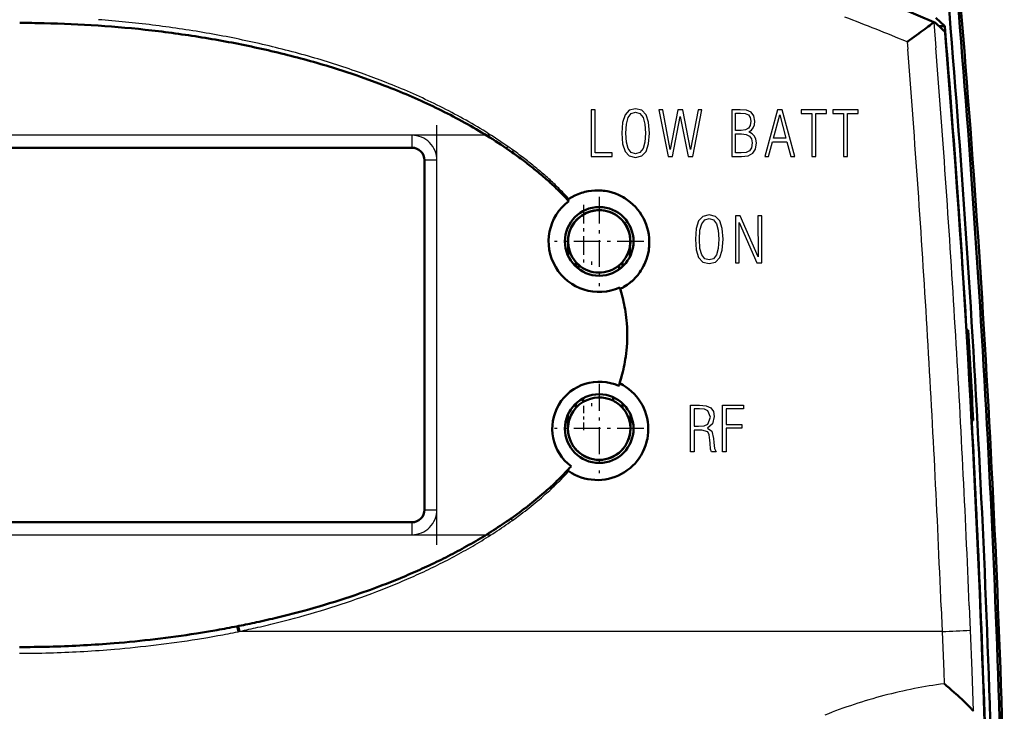
# Model space of a CAD drawing. Extents: x 0 to 420, y 0 to 297.
# Drawn here: x 78 to 110, y 164 to 186 of the extents above; entities that cross this region are included whole.
import ezdxf

# ---------------------------------------------------------------- set-up
doc = ezdxf.new("R2010")
doc.units = 0
doc.linetypes.add('DASHDOT', pattern=[18.5, 12, -3, 0.5, -3])

msp = doc.modelspace()

# ---------------------------------------------------------------- linework, layer by layer
at = {"color": 7, "lineweight": 50}
for p, q in [((107.714401, 186.151443), (108.001358, 185.887222)), ((107.418945, 185.832336), (107.362206, 185.790131)), ((107.471237, 185.871582), (107.418945, 185.832336)), ((107.518501, 185.90744), (107.471237, 185.871582)), ((107.559822, 185.939285), (107.518501, 185.90744)), ((107.594345, 185.966507), (107.559822, 185.939285)), ((107.608902, 185.978256), (107.594345, 185.966507)), ((107.621506, 185.988678), (107.608902, 185.978256)), ((107.632004, 185.99765), (107.621506, 185.988678)), ((107.640259, 186.005066), (107.632004, 185.99765)), ((107.645828, 186.010498), (107.640762, 186.005539)), ((107.6493, 186.014435), (107.646179, 186.010864)), ((107.653267, 186.016479), (107.66127, 186.013062)), ((107.66127, 186.013062), (107.669281, 186.009674)), ((107.669281, 186.009674), (107.677292, 186.006256)), ((107.677292, 186.006256), (107.685303, 186.002853)), ((107.724716, 185.966568), (107.685303, 186.002853)), ((107.764122, 185.930267), (107.724716, 185.966568)), ((107.842926, 185.857697), (107.764122, 185.930267)), ((108.001358, 185.887222), (107.810867, 185.887222)), ((107.921722, 185.785126), (107.842926, 185.857697)), ((107.023376, 185.542084), (106.946777, 185.486511)), ((107.097878, 185.596237), (107.023376, 185.542084)), ((107.168365, 185.647644), (107.097878, 185.596237)), ((107.236328, 185.697372), (107.168365, 185.647644)), ((107.30114, 185.74501), (107.236328, 185.697372)), ((107.362206, 185.790131), (107.30114, 185.74501)), ((107.961113, 185.748825), (107.921722, 185.785126)), ((108.000504, 185.71254), (107.961113, 185.748825)), ((108.002922, 185.707001), (108.000656, 185.712372)), ((108.004219, 185.702042), (108.003014, 185.70668)), ((108.005829, 185.694489), (108.004425, 185.701141)), ((108.007423, 185.685776), (108.005829, 185.694489)), ((108.009109, 185.675476), (108.007423, 185.685776)), ((108.010857, 185.663681), (108.009109, 185.675476)), ((108.012657, 185.650528), (108.010857, 185.663681)), ((108.014481, 185.636215), (108.012657, 185.650528)), ((108.016319, 185.620773), (108.014481, 185.636215)), ((108.018166, 185.604279), (108.016319, 185.620773)), ((108.019997, 185.586975), (108.018166, 185.604279)), ((108.021782, 185.569077), (108.019997, 185.586975)), ((108.023521, 185.55069), (108.021782, 185.569077)), ((108.0252, 185.531845), (108.023521, 185.55069)), ((108.026794, 185.512817), (108.0252, 185.531845)), ((106.804276, 185.383362), (106.803162, 185.382553)), ((106.813301, 185.389923), (106.804749, 185.383713)), ((106.831291, 185.402939), (106.813301, 185.389923)), ((106.869019, 185.430222), (106.831291, 185.402939)), ((106.946777, 185.486511), (106.869019, 185.430222)), ((89.668427, 184.12233), (89.274246, 184.263275)), ((89.864639, 184.049423), (89.668427, 184.12233)), ((90.060219, 183.974884), (89.864639, 184.049423)), ((93.962265, 181.963318), (93.779114, 182.086914)), ((90.928131, 181.987228), (65.728134, 181.987228)), ((94.143646, 181.837143), (93.962265, 181.963318)), ((91.328133, 170.387222), (91.328133, 181.587219)), ((96.253906, 180.504395), (96.152161, 180.45993)), ((96.358025, 180.54187), (96.253906, 180.504395)), ((96.410759, 180.557938), (96.358025, 180.54187)), ((96.46405, 180.572266), (96.410759, 180.557938)), ((96.572311, 180.595657), (96.46405, 180.572266)), ((96.682243, 180.611847), (96.572311, 180.595657)), ((96.793121, 180.620667), (96.682243, 180.611847)), ((96.90419, 180.62207), (96.793121, 180.620667)), ((97.014709, 180.616119), (96.90419, 180.62207)), ((97.340881, 180.554413), (97.233215, 180.582291)), ((97.446533, 180.519363), (97.340881, 180.554413)), ((97.549469, 180.477386), (97.446533, 180.519363)), ((97.649002, 180.428833), (97.549469, 180.477386)), ((95.935059, 180.298111), (95.825333, 180.414185)), ((95.93058, 180.308151), (95.930687, 180.314178)), ((95.935059, 180.298111), (95.930634, 180.307755)), ((95.93074, 180.314575), (95.932541, 180.321289)), ((95.932709, 180.321747), (95.936584, 180.329407)), ((95.939026, 180.293854), (95.935364, 180.297791)), ((95.936768, 180.329697), (95.939049, 180.333038)), ((95.939461, 180.333588), (95.942139, 180.336914)), ((95.943283, 180.289246), (95.939636, 180.293182)), ((95.942619, 180.337463), (95.945641, 180.340698)), ((95.94754, 180.284653), (95.943893, 180.288589)), ((95.946175, 180.341217), (95.949524, 180.344315)), ((95.951797, 180.280045), (95.948151, 180.283997)), ((95.950104, 180.344818), (95.953735, 180.347733)), ((95.954353, 180.348206), (95.958168, 180.350876)), ((96.053459, 180.408722), (95.958488, 180.351089)), ((96.152161, 180.45993), (96.053459, 180.408722)), ((97.697342, 180.402191), (97.649002, 180.428833)), ((97.744865, 180.373917), (97.697342, 180.402191)), ((97.83728, 180.312454), (97.744865, 180.373917)), ((97.925652, 180.244751), (97.83728, 180.312454)), ((98.009346, 180.171265), (97.925652, 180.244751)), ((98.087807, 180.092453), (98.009346, 180.171265)), ((98.160553, 180.008942), (98.087807, 180.092453)), ((98.227463, 179.920929), (98.160553, 180.008942)), ((98.288574, 179.828339), (98.227463, 179.920929)), ((98.34346, 179.731735), (98.288574, 179.828339)), ((98.391739, 179.631775), (98.34346, 179.731735)), ((98.433121, 179.52916), (98.391739, 179.631775)), ((98.467567, 179.424088), (98.433121, 179.52916)), ((98.495033, 179.31665), (98.467567, 179.424088)), ((98.515289, 179.20755), (98.495033, 179.31665)), ((98.528221, 179.097534), (98.515289, 179.20755)), ((98.531929, 179.042419), (98.528221, 179.097534)), ((98.531746, 178.870697), (98.533798, 178.987228)), ((98.533798, 178.987228), (98.531929, 179.042419)), ((95.937836, 178.848206), (95.935867, 178.512421)), ((97.905579, 178.776093), (97.908173, 178.487595)), ((98.476944, 178.525955), (98.503189, 178.639221)), ((96.178741, 178.325104), (96.178741, 178.181992)), ((97.677521, 178.325104), (97.677521, 178.181992)), ((98.442825, 178.414688), (98.476944, 178.525955)), ((96.261871, 178.241501), (96.261871, 178.111954)), ((97.569061, 178.219635), (97.569061, 178.093246)), ((98.161079, 177.907883), (98.231346, 178.000839)), ((98.231346, 178.000839), (98.263878, 178.048904)), ((98.263878, 178.048904), (98.294739, 178.098129)), ((98.294739, 178.098129), (98.351395, 178.199982)), ((97.819702, 177.590881), (97.912865, 177.660706)), ((97.594513, 177.500717), (97.591751, 177.509811)), ((97.597252, 177.491608), (97.594513, 177.500717)), ((97.599983, 177.482513), (97.597252, 177.491608)), ((97.602699, 177.473404), (97.599983, 177.482513)), ((97.604179, 177.4711), (97.602699, 177.473404)), ((97.636086, 177.356735), (97.602699, 177.473404)), ((97.608154, 177.469269), (97.60479, 177.470581)), ((97.613556, 177.469406), (97.608444, 177.469238)), ((97.616722, 177.470245), (97.61393, 177.469482)), ((97.619507, 177.47139), (97.617233, 177.470428)), ((97.72216, 177.527908), (97.77153, 177.558578)), ((97.77153, 177.558578), (97.819702, 177.590881)), ((97.821808, 176.230591), (97.813255, 176.361618)), ((108.697899, 176.137405), (108.747772, 176.137421)), ((97.811745, 175.594131), (97.821144, 175.731354)), ((97.581291, 174.430634), (97.624847, 174.577408)), ((97.556808, 174.353699), (97.563019, 174.372894)), ((97.563019, 174.372894), (97.569176, 174.39212)), ((97.569176, 174.39212), (97.575264, 174.411377)), ((97.575264, 174.411377), (97.581291, 174.430634)), ((97.581497, 174.431122), (97.583221, 174.433243)), ((97.583603, 174.433487), (97.587059, 174.434616)), ((97.587357, 174.434662), (97.592445, 174.434326)), ((97.592941, 174.434204), (97.595428, 174.433472)), ((97.59568, 174.43338), (97.598145, 174.432343)), ((97.647881, 174.406494), (97.598381, 174.43222)), ((97.696503, 174.379059), (97.647881, 174.406494)), ((97.791168, 174.319031), (97.696503, 174.379059)), ((97.881775, 174.252411), (97.791168, 174.319031)), ((97.967644, 174.179642), (97.881775, 174.252411)), ((98.048172, 174.101257), (97.967644, 174.179642)), ((96.417107, 173.961319), (96.417107, 173.846802)), ((97.371208, 173.994049), (97.371208, 173.883713)), ((98.122826, 174.017853), (98.048172, 174.101257)), ((98.191452, 173.929703), (98.122826, 174.017853)), ((98.254089, 173.836716), (98.191452, 173.929703)), ((96.178741, 173.792465), (96.178741, 173.649353)), ((97.677521, 173.792465), (97.677521, 173.649353)), ((98.310272, 173.739502), (98.254089, 173.836716)), ((98.359589, 173.638763), (98.310272, 173.739502)), ((98.401733, 173.535217), (98.359589, 173.638763)), ((98.436691, 173.429001), (98.401733, 173.535217)), ((95.928123, 173.44548), (95.928123, 172.987228)), ((97.927673, 173.446609), (97.927933, 173.006699)), ((98.464348, 173.320343), (98.436691, 173.429001)), ((98.484482, 173.210022), (98.464348, 173.320343)), ((98.496971, 173.098816), (98.484482, 173.210022)), ((108.863678, 173.243454), (108.913544, 173.243149)), ((98.500343, 173.043091), (98.496971, 173.098816)), ((98.499039, 172.876373), (98.501801, 172.987228)), ((98.501801, 172.987228), (98.500343, 173.043091)), ((98.445877, 172.548767), (98.45932, 172.602325)), ((98.45932, 172.602325), (98.470955, 172.656403)), ((98.470955, 172.656403), (98.488724, 172.765839)), ((98.488724, 172.765839), (98.499039, 172.876373)), ((98.327332, 172.238297), (98.373901, 172.339127)), ((98.373901, 172.339127), (98.413498, 172.442856)), ((98.413498, 172.442856), (98.445877, 172.548767)), ((98.076797, 171.8741), (98.148811, 171.958862)), ((98.148811, 171.958862), (98.214676, 172.048004)), ((98.214676, 172.048004), (98.245186, 172.094025)), ((98.245186, 172.094025), (98.274139, 172.141083)), ((98.274139, 172.141083), (98.327332, 172.238297)), ((95.88475, 171.62262), (95.932495, 171.673584)), ((95.927849, 171.657928), (95.927864, 171.6633)), ((95.927917, 171.663727), (95.932495, 171.673584)), ((95.929596, 171.650421), (95.927963, 171.656967)), ((95.938606, 171.635178), (95.929596, 171.650421)), ((95.932495, 171.673584), (95.957108, 171.700165)), ((95.941734, 171.631668), (95.938835, 171.634903)), ((95.957108, 171.700165), (95.981598, 171.726837)), ((95.981598, 171.726837), (96.005989, 171.753601)), ((96.005989, 171.753601), (96.030258, 171.780457)), ((97.783714, 171.620438), (97.828896, 171.6521)), ((97.828896, 171.6521), (97.916252, 171.720215)), ((97.916252, 171.720215), (97.999092, 171.794373)), ((97.999092, 171.794373), (98.076797, 171.8741)), ((95.945473, 171.628036), (95.942245, 171.631149)), ((95.94957, 171.624573), (95.946045, 171.627533)), ((95.953903, 171.621384), (95.95018, 171.6241)), ((95.954224, 171.62117), (96.047813, 171.562286)), ((96.047813, 171.562286), (96.145622, 171.509674)), ((96.145622, 171.509674), (96.247032, 171.463715)), ((96.247032, 171.463715), (96.351334, 171.424789)), ((96.351334, 171.424789), (96.457779, 171.393143)), ((96.457779, 171.393143), (96.565628, 171.368896)), ((96.565628, 171.368896), (96.674911, 171.352005)), ((96.674911, 171.352005), (96.785568, 171.342529)), ((96.785568, 171.342529), (96.896828, 171.340607)), ((96.896828, 171.340607), (97.007919, 171.346268)), ((97.007919, 171.346268), (97.118057, 171.359436)), ((97.118057, 171.359436), (97.226547, 171.379929)), ((97.226547, 171.379929), (97.333633, 171.407776)), ((97.333633, 171.407776), (97.438995, 171.442978)), ((97.438995, 171.442978), (97.541901, 171.485336)), ((97.541901, 171.485336), (97.641602, 171.534561)), ((97.641602, 171.534561), (97.737434, 171.590286)), ((97.737434, 171.590286), (97.783714, 171.620438)), ((94.100403, 170.106873), (94.103966, 170.109375)), ((94.103966, 170.109375), (94.372208, 170.302048)), ((65.728134, 169.987228), (90.928131, 169.987228)), ((89.597427, 167.826202), (89.759384, 167.885696)), ((89.759384, 167.885696), (89.920937, 167.946289)), ((89.272324, 167.71051), (89.597427, 167.826202)), ((85.317596, 166.651199), (85.350082, 166.657593)), ((85.350082, 166.657593), (85.385017, 166.664505)), ((84.021683, 166.423019), (84.349854, 166.475983)), ((84.349854, 166.475983), (84.67749, 166.532059)), ((78.356979, 165.987244), (78.455376, 165.987442)), ((107.985855, 164.809448), (107.990494, 164.805542)), ((107.990494, 164.805542), (108.000618, 164.797028)), ((108.000618, 164.797028), (108.017517, 164.782761)), ((108.020828, 164.779968), (108.061127, 164.745789)), ((108.061127, 164.745789), (108.140999, 164.677414)), ((108.140999, 164.677414), (108.219498, 164.609344)), ((108.219498, 164.609344), (108.296165, 164.541977)), ((108.296165, 164.541977), (108.370537, 164.475708)), ((108.370537, 164.475708), (108.406738, 164.4431)), ((108.406738, 164.4431), (108.44236, 164.410767)), ((108.44236, 164.410767), (108.57811, 164.285004)), ((108.57811, 164.285004), (108.640831, 164.22525)), ((108.640831, 164.22525), (108.699257, 164.168335)), ((108.699257, 164.168335), (108.801086, 164.06485)), ((108.801086, 164.06485), (108.842453, 164.020096)), ((108.842453, 164.020096), (108.860153, 164.000031)), ((108.860153, 164.000031), (108.875664, 163.981674)), ((108.875664, 163.981674), (108.888817, 163.965164)), ((108.888817, 163.965164), (108.899345, 163.950806)), ((108.899345, 163.950806), (108.906998, 163.938828)), ((108.906998, 163.938828), (108.911591, 163.929443))]:
    msp.add_line(p, q, dxfattribs=at)
at = {"color": 7, "lineweight": 25}
for p, q in [((107.649673, 186.014923), (107.715828, 185.184784)), ((106.797737, 185.378479), (106.797096, 185.378235)), ((106.797096, 185.378235), (106.815086, 185.150787)), ((106.802368, 185.381973), (106.801262, 185.381165)), ((89.709877, 184.228943), (89.315102, 184.37381)), ((89.906357, 184.154083), (89.709877, 184.228943)), ((90.102196, 184.077576), (89.906357, 184.154083)), ((90.928131, 182.387222), (65.728134, 182.387222)), ((90.928131, 182.387222), (90.928131, 181.987228)), ((94.00563, 182.024002), (93.822685, 182.149704)), ((93.962662, 181.963684), (94.00563, 182.024002)), ((94.186783, 181.895721), (94.00563, 182.024002)), ((94.144043, 181.837494), (94.186783, 181.895721)), ((91.728134, 181.587219), (91.328133, 181.587219)), ((91.728134, 175.987228), (91.728134, 181.587219)), ((95.958488, 180.351089), (95.865074, 180.451324)), ((97.65036, 177.360794), (97.619995, 177.471619)), ((91.728134, 170.387222), (91.728134, 175.987228)), ((97.598381, 174.43222), (97.638832, 174.573975)), ((95.924324, 171.588684), (95.954224, 171.62117)), ((91.328133, 170.387222), (91.728134, 170.387222)), ((94.146561, 170.046585), (94.417923, 170.245712)), ((90.928131, 169.987228), (90.928131, 169.587219)), ((65.728134, 169.587219), (90.928131, 169.587219)), ((89.319489, 167.588989), (89.645035, 167.708588)), ((89.645035, 167.708588), (89.80719, 167.770035)), ((89.80719, 167.770035), (89.968918, 167.832581)), ((107.886101, 167.270935), (107.917572, 166.487228)), ((108.785706, 167.309738), (108.817131, 166.52623)), ((84.053162, 166.243896), (84.383026, 166.298203)), ((84.383026, 166.298203), (84.712357, 166.355652)), ((85.355812, 166.477524), (85.387772, 166.487228)), ((85.387772, 166.487228), (85.422104, 166.497803)), ((107.917572, 166.487228), (85.387772, 166.487228)), ((107.917572, 166.487228), (107.966606, 165.195419)), ((108.817131, 166.52623), (108.866119, 165.231537)), ((78.357147, 165.787338), (78.456116, 165.787857)), ((107.966606, 165.195419), (107.98037, 164.814056)), ((108.866119, 165.231537), (108.911591, 163.929443)), ((107.982056, 164.812653), (107.982796, 164.812027)), ((107.983322, 164.811584), (107.985435, 164.809814))]:
    msp.add_line(p, q, dxfattribs=at)
at = {"color": 7, "linetype": 'DASHDOT', "lineweight": 25, "ltscale": 0.000784}
msp.add_line((108.029411, 185.512817), (107.998039, 185.512817), dxfattribs=at)
at = {"color": 7, "linetype": 'DASHDOT', "lineweight": 25, "ltscale": 0.336}
msp.add_line((91.728134, 169.267227), (91.728134, 182.70723), dxfattribs=at)
at = {"color": 7, "linetype": 'DASHDOT', "lineweight": 25}
for p, q in [((93.448181, 182.387222), (63.207581, 182.387222)), ((63.208134, 169.587219), (93.448135, 169.587219))]:
    msp.add_line(p, q, dxfattribs=at)
at = {"color": 7, "linetype": 'DASHDOT', "lineweight": 25, "ltscale": 0.049854}
msp.add_line((96.428123, 180.153412), (96.428123, 178.159271), dxfattribs=at)
at = {"color": 7, "linetype": 'DASHDOT', "lineweight": 25, "ltscale": 0.0715}
for p, q in [((96.928131, 180.417236), (96.928131, 177.55722)), ((98.358131, 178.987228), (95.498131, 178.987228)), ((96.928131, 174.417236), (96.928131, 171.55722)), ((98.358131, 172.987228), (95.498131, 172.987228))]:
    msp.add_line(p, q, dxfattribs=at)
at = {"color": 7, "linetype": 'DASHDOT', "lineweight": 25, "ltscale": 0.004308}
for p, q in [((96.678741, 178.339462), (96.678741, 178.16713)), ((96.678741, 173.806824), (96.678741, 173.634491))]:
    msp.add_line(p, q, dxfattribs=at)
at = {"color": 7, "linetype": 'DASHDOT', "lineweight": 25, "ltscale": 0.02002}
msp.add_line((96.428123, 173.720795), (96.428123, 172.919998), dxfattribs=at)
at = {"color": 7, "lineweight": 25}
for points in [[(96.670151, 181.707153), (97.346664, 181.707153), (97.346664, 181.819901), (96.794983, 181.819901), (96.794983, 183.207153), (96.670151, 183.207153)], [(97.651695, 182.45816), (97.675858, 182.113861), (97.756393, 181.870239), (97.893311, 181.723267), (98.09465, 181.676956), (98.293976, 181.723267), (98.430893, 181.868225), (98.511429, 182.111847), (98.537605, 182.45816), (98.511429, 182.80246), (98.430893, 183.044067), (98.293976, 183.189026), (98.09465, 183.23735), (97.893311, 183.189026), (97.756393, 183.044067), (97.675858, 182.800446)], [(97.780556, 182.45816), (97.798676, 182.748093), (97.855049, 182.955475), (97.953712, 183.080307), (98.09465, 183.122589), (98.233574, 183.080307), (98.33223, 182.955475), (98.386597, 182.748093), (98.406731, 182.45816), (98.386597, 182.166214), (98.33223, 181.958832), (98.233574, 181.834), (98.09465, 181.793732), (97.953712, 181.834), (97.855049, 181.958832), (97.798676, 182.166214)], [(98.842636, 183.207153), (99.134583, 181.707153), (99.27552, 181.707153), (99.525185, 182.987686), (99.778877, 181.707153), (99.923843, 181.707153), (100.217804, 183.207153), (100.094986, 183.207153), (99.855385, 181.930649), (99.605721, 183.207153), (99.452705, 183.207153), (99.207062, 181.930649), (98.967468, 183.207153)], [(101.174179, 181.707153), (101.490288, 181.707153), (101.69767, 181.731308), (101.846664, 181.811844), (101.933243, 181.944733), (101.96344, 182.140045), (101.947334, 182.260849), (101.903038, 182.359497), (101.82653, 182.43602), (101.719818, 182.496414), (101.806396, 182.548767), (101.866798, 182.62326), (101.903038, 182.71991), (101.915115, 182.838699), (101.884918, 183.009842), (101.79834, 183.124603), (101.649345, 183.187012), (101.439949, 183.207153), (101.174179, 183.207153)], [(101.299011, 182.544739), (101.299011, 183.09642), (101.460083, 183.09642), (101.607063, 183.082321), (101.709747, 183.040039), (101.768143, 182.959503), (101.788269, 182.834671), (101.768143, 182.701782), (101.713776, 182.61319), (101.617134, 182.560852), (101.478203, 182.544739)], [(102.240288, 181.707153), (102.357063, 181.707153), (102.485924, 182.178299), (102.938942, 182.178299), (103.065788, 181.707153), (103.192635, 181.707153), (102.791962, 183.207153), (102.644981, 183.207153)], [(102.508072, 182.29306), (102.711426, 183.042053), (102.912773, 182.29306)], [(103.745323, 181.707153), (103.870155, 181.707153), (103.870155, 183.086349), (104.212433, 183.086349), (104.212433, 183.207153), (103.39901, 183.207153), (103.39901, 183.086349), (103.745323, 183.086349)], [(104.757065, 181.707153), (104.881897, 181.707153), (104.881897, 183.086349), (105.224182, 183.086349), (105.224182, 183.207153), (104.410759, 183.207153), (104.410759, 183.086349), (104.757065, 183.086349)], [(101.299011, 181.819901), (101.299011, 182.434006), (101.484245, 182.434006), (101.637268, 182.415878), (101.745995, 182.361511), (101.810417, 182.270905), (101.832565, 182.140045), (101.810417, 181.989029), (101.74398, 181.890381), (101.63324, 181.836014), (101.474182, 181.819901)], [(100.009995, 179.055206), (100.034157, 178.710907), (100.114693, 178.467285), (100.251602, 178.320313), (100.452942, 178.274002), (100.652275, 178.320313), (100.789185, 178.465271), (100.86972, 178.708893), (100.895897, 179.055206), (100.86972, 179.399506), (100.789185, 179.641113), (100.652275, 179.786072), (100.452942, 179.834396), (100.251602, 179.786072), (100.114693, 179.641113), (100.034157, 179.397491)], [(100.138847, 179.055206), (100.156975, 179.345139), (100.213348, 179.552521), (100.312004, 179.677353), (100.452942, 179.719635), (100.591873, 179.677353), (100.690529, 179.552521), (100.744888, 179.345139), (100.765022, 179.055206), (100.744888, 178.76326), (100.690529, 178.555878), (100.591873, 178.431046), (100.452942, 178.390778), (100.312004, 178.431046), (100.213348, 178.555878), (100.156975, 178.76326)], [(101.291534, 178.304199), (101.416367, 178.304199), (101.416367, 179.586746), (101.984154, 178.304199), (102.137177, 178.304199), (102.137177, 179.804199), (102.012344, 179.804199), (102.018379, 178.495468), (101.440529, 179.804199), (101.291534, 179.804199)], [(99.855148, 172.241791), (99.855148, 173.741791), (100.143898, 173.741791), (100.35495, 173.719254), (100.501244, 173.651642), (100.58667, 173.536285), (100.61515, 173.370544), (100.560776, 173.13913), (100.393898, 173.007111), (100.540146, 172.906006), (100.595146, 172.673981), (100.601402, 172.541168), (100.624367, 172.347412), (100.675148, 172.241791), (100.526398, 172.241791), (100.496246, 172.332413), (100.480148, 172.51741), (100.475151, 172.616791), (100.454018, 172.783585), (100.410614, 172.880234), (100.213272, 172.941788), (99.975151, 172.941788), (99.975151, 172.241791)], [(99.975151, 173.061798), (100.105148, 173.061798), (100.286324, 173.078751), (100.40609, 173.129608), (100.495148, 173.353043), (100.410614, 173.557724), (100.300659, 173.605774), (100.139839, 173.621796), (99.975151, 173.621796)], [(100.875153, 172.241791), (100.875153, 173.741791), (101.555145, 173.741791), (101.555145, 173.621796), (100.995148, 173.621796), (100.995148, 173.121796), (101.495148, 173.121796), (101.495148, 173.001785), (100.995148, 173.001785), (100.995148, 172.241791)]]:
    msp.add_lwpolyline(points, close=True, dxfattribs=at)
at = {"color": 7, "lineweight": 50}
for centre in [(96.928131, 178.987228), (96.928131, 172.987228)]:
    msp.add_circle(centre, 1.1, dxfattribs=at)
for centre, radius, start, end in [((-339.921875, 148.987228), 449.621388, 1.753771, 5.601251), ((-339.921875, 148.987228), 449.921388, 1.752601, 5.601296), ((-339.921875, 148.987228), 450, 1.570979, 5.609807), ((-339.921875, 148.987228), 450, 1.570979, 5.609807), ((78.328133, 116.987228), 75, 66.983153, 93.48568), ((78.329239, 147.650116), 38.337104, 88.785622, 89.955879), ((78.349274, 148.419006), 37.567957, 86.153581, 88.791305), ((78.421021, 149.481995), 36.502521, 83.441115, 86.154025), ((-339.921875, 148.987228), 449.440581, 3.46328, 4.709403), ((78.541283, 150.526611), 35.450982, 80.647356, 83.441368), ((78.7659, 151.891403), 34.067818, 79.193639, 80.64709), ((79.102226, 153.652512), 32.274859, 77.659825, 79.193947), ((-339.921875, 148.987228), 449.435341, 1.862738, 4.661566), ((79.456528, 155.271454), 30.617602, 76.043051, 77.660057), ((79.8246, 156.75206), 29.091913, 74.341459, 76.043235), ((80.37793, 158.686768), 27.079603, 70.820715, 74.363903), ((81.756897, 162.44458), 23.075921, 66.831953, 68.910482), ((82.594131, 164.400452), 20.948368, 64.546913, 66.832554), ((83.366837, 166.023575), 19.150659, 62.047412, 64.547303), ((84.076889, 167.361694), 17.635781, 59.333587, 62.047351), ((84.720978, 168.448288), 16.372617, 56.409767, 59.332924), ((90.928131, 181.587219), 0.4, 0, 90.000003), ((85.870941, 170.118149), 14.34477, 53.016021, 54.780849), ((86.742813, 171.275452), 12.895789, 51.054742, 53.017048), ((87.518143, 172.234436), 11.66256, 48.886478, 51.05576), ((88.21167, 173.028839), 10.608001, 46.507404, 48.887274), ((88.832298, 173.682877), 9.706354, 43.907465, 46.507987), ((96.869835, 178.957535), 1.664902, 77.393201, 85.007913), ((96.928131, 178.987228), 1.619615, 127.058444, 294.188361), ((96.928123, 178.987228), 1, 347.81102, 221.43542), ((96.928131, 178.987228), 1, 318.537651, 180.000005), ((96.928131, 178.987228), 1, 180.000005, 221.462344), ((96.868042, 178.958405), 1.666011, 348.953693, 356.980935), ((96.928131, 178.987228), 1, 221.462344, 228.221117), ((96.928131, 178.987228), 1, 309.861186, 318.537651), ((96.867302, 178.958755), 1.666814, 332.919225, 340.947196), ((96.928131, 178.987228), 1, 228.221117, 309.861186), ((96.866913, 178.959213), 1.667387, 308.849055, 320.908129), ((96.867149, 178.959167), 1.6672, 296.843747, 300.853362), ((92.175659, 175.853653), 5.663516, 12.165448, 15.390546), ((92.46431, 175.915741), 5.368255, 8.763135, 12.166829), ((92.76619, 175.961578), 5.062904, 4.531774, 8.770924), ((92.734749, 175.977158), 5.093391, 0.11332, 2.8522), ((-339.921875, 148.987228), 449.490362, 3.093364, 3.462898), ((92.889137, 175.994003), 4.939008, 356.951706, 359.921409), ((92.741997, 176.015686), 5.087256, 350.814765, 355.246778), ((92.429855, 176.065186), 5.403312, 347.42104, 350.824869), ((92.138504, 176.130051), 5.701806, 344.19845, 347.422582), ((96.928131, 172.987228), 1.504145, 65.294033, 233.349646), ((96.928131, 172.987228), 1, 120.732159, 138.537656), ((96.928131, 172.987228), 1, 63.699669, 120.732159), ((96.928131, 172.987228), 1, 41.462349, 63.699669), ((96.928123, 172.987228), 1, 138.176667, 179.999995), ((96.928131, 172.987228), 1, 138.537656, 269.999997), ((96.928131, 172.987228), 1, 269.999997, 41.462349), ((-339.921875, 148.987228), 449.440581, 1.731416, 3.093746), ((96.928123, 172.987228), 1, 180.000005, 360), ((88.904816, 178.218445), 9.603368, 313.619901, 316.620704), ((88.20063, 178.957169), 10.623979, 310.90793, 313.620744), ((86.964386, 180.418762), 12.538544, 307.743483, 309.273681), ((87.54213, 179.712387), 11.625983, 309.27324, 310.923315), ((90.928131, 170.387222), 0.4, 269.999997, 360), ((86.33429, 181.232574), 13.567769, 306.329466, 307.74394), ((85.053772, 183.013809), 15.761684, 302.589002, 305.025682), ((84.574654, 183.763626), 16.651521, 300.282106, 302.588387), ((84.049393, 184.663361), 17.693369, 298.107565, 300.281778), ((83.481415, 185.726776), 18.898971, 296.071936, 298.10753), ((82.872948, 186.970215), 20.283328, 294.175015, 296.072093), ((81.522743, 190.115997), 23.707072, 290.747373, 292.415148), ((82.22403, 188.415543), 21.86766, 292.415449, 294.175315), ((80.443398, 193.085907), 26.867504, 286.240855, 289.184455), ((79.837769, 195.164398), 29.032486, 283.516136, 286.241156), ((79.399399, 196.952301), 30.873345, 282.250304, 283.531654), ((78.870453, 199.511993), 33.487271, 279.986158, 281.100189), ((79.139969, 198.14296), 32.09195, 281.221281, 282.251895), ((78.534935, 201.498383), 35.501912, 276.744311, 278.890575), ((78.33065, 204.208252), 38.22101, 270.186967, 271.650506), ((78.347916, 203.611435), 37.623942, 271.65041, 273.137158), ((78.380913, 203.010315), 37.02192, 273.137069, 274.647975), ((78.43988, 202.301544), 36.310698, 274.645858, 276.744427)]:
    msp.add_arc(centre, radius, start, end, dxfattribs=at)
at = {"color": 7, "lineweight": 25}
for centre, radius, start, end in [((78.333992, 116.764008), 74.283641, 67.469961, 69.126637), ((78.119583, 149.502197), 36.692553, 82.967633, 85.680782), ((78.250656, 150.56395), 35.622716, 80.173416, 82.96779), ((78.487907, 151.934616), 34.231653, 78.719713, 80.173143), ((78.83979, 153.69783), 32.433655, 77.186117, 78.720041), ((79.210953, 155.329132), 30.760644, 75.569179, 77.186349), ((79.59388, 156.816818), 29.224453, 73.867287, 75.569363), ((80.167252, 158.760666), 27.197781, 70.345587, 73.889751), ((-366.317749, 147.836929), 474.601926, 3.968874, 4.509327), ((-365.614929, 147.884232), 474.798224, 3.965767, 4.505849), ((81.579697, 162.514206), 23.186442, 66.356415, 68.434561), ((82.438904, 164.476028), 21.04468, 64.071327, 66.357221), ((83.22998, 166.102859), 19.235676, 61.570959, 64.071669), ((83.95517, 167.44252), 17.712304, 58.855931, 61.570843), ((90.928131, 181.587219), 0.8, 0, 90.000003), ((84.611786, 168.52951), 16.442356, 55.93078, 58.855207), ((85.7714, 170.184296), 14.421364, 52.536674, 54.300427), ((86.65876, 171.341888), 12.962784, 50.57583, 52.537696), ((87.446426, 172.299667), 11.722704, 48.40746, 50.576803), ((88.149757, 173.091843), 10.663333, 46.027986, 48.408201), ((88.778244, 173.743179), 9.758206, 43.427576, 46.028491), ((-366.268677, 147.840393), 474.552771, 3.4282, 3.968868), ((-365.56781, 147.887512), 474.750986, 3.425471, 3.965767), ((92.162598, 175.912857), 5.675564, 11.554702, 14.780557), ((92.454117, 175.972351), 5.37803, 8.151733, 11.555734), ((92.758392, 176.015289), 5.070725, 3.920637, 8.158977), ((97.815147, 176.360474), 0.001979, 160.233765, 12.771123), ((93.058945, 176.035934), 4.769444, 359.414856, 3.92011), ((-366.232483, 147.842606), 474.516457, 2.887391, 3.428194), ((-365.533203, 147.889587), 474.716318, 2.88504, 3.42547), ((93.056175, 175.941101), 4.772188, 355.826754, 0.553874), ((92.738876, 175.96434), 5.090362, 351.393536, 355.825674), ((97.813599, 175.595474), 0.001971, 327.075852, 208.557057), ((92.424004, 176.011063), 5.408693, 347.998074, 351.403374), ((92.130447, 176.073364), 5.708799, 344.772944, 347.999119), ((-366.208984, 147.843842), 474.492956, 2.346509, 2.887384), ((-365.511108, 147.890717), 474.694191, 2.344538, 2.885039), ((88.845139, 178.139847), 9.645363, 314.215159, 317.218468), ((88.130302, 178.874344), 10.670312, 311.500845, 314.215873), ((87.460739, 179.626404), 11.677258, 309.865001, 311.516196), ((90.928131, 170.387222), 0.8, 269.999997, 360), ((86.229218, 181.144012), 13.631867, 306.920302, 308.334967), ((86.872192, 180.331039), 12.595355, 308.334526, 309.865421), ((93.677628, 169.740707), 0.559575, 33.116275, 40.859544), ((84.93206, 182.908707), 15.822181, 303.179192, 305.61803), ((84.441612, 183.659119), 16.718659, 300.870281, 303.178581), ((83.903564, 184.559418), 17.767501, 298.693868, 300.869905), ((83.320679, 185.62439), 18.981569, 296.656703, 298.693793), ((82.698288, 186.8638), 20.368491, 294.758388, 296.657222), ((82.021759, 188.33078), 21.983976, 292.998863, 294.758354), ((81.301727, 190.027496), 23.827163, 291.330822, 292.998556), ((80.190262, 192.991486), 26.993171, 286.822412, 289.767589), ((79.558174, 195.082016), 29.177224, 284.096272, 286.82246), ((82.93338, 166.050781), 2.459305, 9.991082, 14.132846), ((83.022903, 166.06839), 2.401243, 10.043453, 14.205651), ((83.040726, 166.070694), 2.418993, 10.167888, 14.205162), ((78.822327, 198.085861), 32.270148, 281.801198, 282.831826), ((79.096916, 196.884247), 31.037549, 282.830235, 284.111838), ((78.763458, 199.525711), 33.699285, 280.167642, 281.281114), ((105.178749, 241.414261), 74.976725, 272.093409, 272.78149), ((78.321983, 202.330536), 36.539481, 274.829494, 276.926929), ((78.420883, 201.516846), 35.719785, 276.926854, 279.07223), ((78.205536, 204.256317), 38.469271, 270.373213, 271.835802), ((78.224937, 203.652863), 37.865507, 271.835713, 273.321566), ((78.2603, 203.044342), 37.255947, 273.321505, 274.831605), ((110.168304, 148.727051), 16.235122, 97.745068, 101.155293), ((110.16729, 148.731812), 16.230248, 104.683133, 108.212142), ((110.167953, 148.729095), 16.233045, 101.155464, 104.682942), ((110.166283, 148.735046), 16.226855, 108.212333, 111.743063)]:
    msp.add_arc(centre, radius, start, end, dxfattribs=at)

doc.saveas('drawing.dxf')
